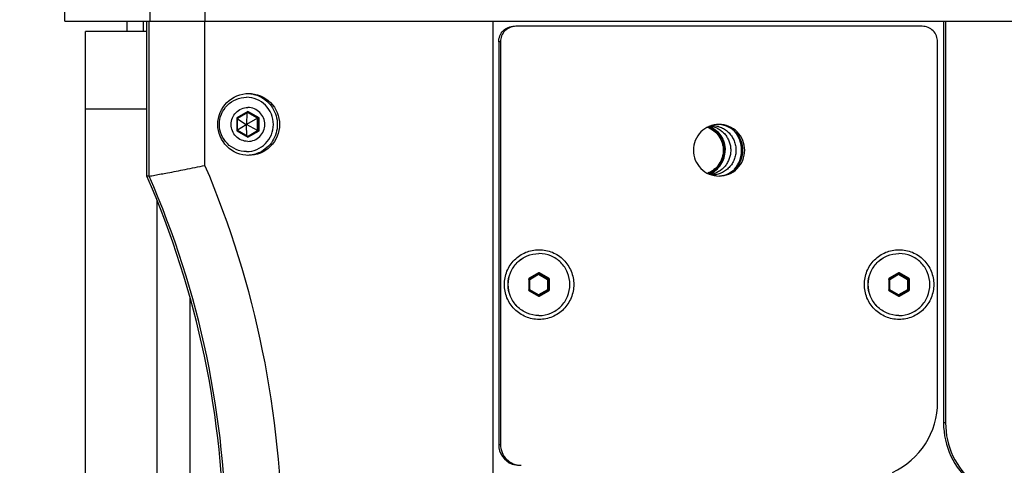
# Paper-space layout '13000475_1' of a CAD drawing. Units: millimetres. Extents: x 0 to 297, y 0 to 210.
# Drawn here: x 24 to 39, y 135 to 142 of the extents above; entities that cross this region are included whole.
import ezdxf

# ---------------------------------------------------------------- set-up
doc = ezdxf.new("R2010")
doc.units = ezdxf.units.MM
doc.header["$LTSCALE"] = 16.335
doc.linetypes.add('PHANTOM', pattern=[0.8, 0.45, -0.05, 0.1, -0.05, 0.1, -0.05])
doc.layers.get('0').update_dxf_attribs({"linetype": 'CONTINUOUS'})
doc.layers.add('DEFAULT_3', color=7, linetype='PHANTOM')
doc.styles.get("Standard").update_dxf_attribs({"font": 'txt', "width": 0.8})
doc.dimstyles.new('DIMSTYLE_1', dxfattribs={"dimtxt": 2, "dimasz": 3, "dimexe": 1, "dimexo": 0.5, "dimgap": 0.5, "dimtad": 1, "dimdec": 3, "dimlfac": 12.5, "dimdsep": 46, "dimtxsty": 'STANDARD', "dimblk": '_FILLED', "dimblk1": '_FILLED', "dimblk2": '_FILLED', "dimcen": 0.09, "dimadec": 0, "dimazin": 0, "dimtp": 1.2, "dimtm": 1.2, "dimtfac": 1, "dimtdec": 3, "dimtofl": 0, "dimtmove": 0, "dimatfit": 3, "dimldrblk": '_FILLED', "dimfxl": 1, "dimtolj": 1, "dimarcsym": 0})

# ---------------------------------------------------------------- blocks, each defined once
blk = doc.blocks.new('_FILLED')
at = {"color": 0, "linetype": 'BYBLOCK'}
blk.add_solid([(0, 0), (-1, 0.25), (-1, -0.25)], dxfattribs=at)
blk = doc.blocks.new('*D0')
at = {"color": 2, "linetype": 'CONTINUOUS'}
for p, q in [((26.481, 143.304), (16.893, 143.304)), ((17.893, 143.304), (17.893, 99.304)), ((17.893, 55.304), (17.893, 99.304)), ((26.481, 55.304), (16.893, 55.304))]:
    blk.add_line(p, q, dxfattribs=at)
at = {"color": 2, "linetype": 'CONTINUOUS', "xscale": 3, "yscale": 3, "zscale": 3}
for p, rotation in [((17.893, 143.304), 90), ((17.893, 55.304), 270)]:
    blk.add_blockref('_FILLED', p, dxfattribs=dict(at, rotation=rotation))

psp = doc.layouts.new('13000475_1')

# ---------------------------------------------------------------- linework, layer by layer
at = {"color": 7, "linetype": 'CONTINUOUS'}
for p, q in [((24.879914, 142.10365), (24.879914, 142.50365)), ((24.879914, 142.10365), (60.393604, 142.10365)), ((25.839914, 142.10365), (25.839914, 141.94365)), ((26.09035, 142.10365), (26.09035, 141.94365)), ((26.149199, 139.70365), (26.149199, 142.10365)), ((31.513694, 142.10365), (31.513694, 127.46365)), ((38.495529, 142.10365), (38.495529, 135.88096)), ((38.526905, 142.10365), (38.526905, 135.88096)), ((25.197505, 63.019793), (25.197505, 141.94365)), ((26.149199, 141.94365), (25.197505, 141.94365)), ((38.164788, 142.02365), (31.868838, 142.02365)), ((31.601861, 141.78365), (31.601861, 135.54365)), ((31.629751, 141.78365), (31.629751, 135.54365)), ((38.403875, 136.205393), (38.403875, 141.78365)), ((27.552356, 140.598225), (27.715541, 140.6928)), ((27.701381, 140.684594), (27.692281, 140.50596)), ((27.864975, 140.59822), (27.708661, 140.688813)), ((27.552364, 140.40906), (27.552364, 140.598241)), ((27.552364, 140.589756), (27.690289, 140.504805)), ((27.864975, 140.59822), (27.694273, 140.504805)), ((27.864975, 140.409081), (27.864975, 140.59822)), ((27.864975, 140.59822), (27.878683, 140.59822)), ((27.715541, 140.3145), (27.552356, 140.409075)), ((27.552364, 140.417545), (27.690289, 140.502496)), ((27.692281, 140.50596), (27.690289, 140.504805)), ((27.690289, 140.504805), (27.690289, 140.502496)), ((27.690289, 140.502496), (27.692281, 140.501341)), ((27.694273, 140.504805), (27.692281, 140.50596)), ((27.692281, 140.501341), (27.694273, 140.502496)), ((27.701381, 140.322707), (27.692281, 140.501341)), ((27.694273, 140.502496), (27.694273, 140.504805)), ((27.864975, 140.409081), (27.694273, 140.502496)), ((27.708661, 140.318488), (27.864975, 140.409081)), ((27.864975, 140.409081), (27.878683, 140.409081)), ((26.184061, 139.70365), (26.149199, 139.70365)), ((32.068077, 138.106824), (32.068077, 137.940477)), ((32.219529, 138.203801), (32.076016, 138.120628)), ((32.37892, 138.120628), (32.235407, 138.203801)), ((32.386859, 137.940477), (32.386859, 138.106824)), ((37.646767, 138.106824), (37.646767, 137.940477)), ((37.798219, 138.203801), (37.654706, 138.120628)), ((37.95761, 138.120628), (37.814098, 138.203801)), ((37.965549, 137.940477), (37.965549, 138.106824)), ((32.076016, 137.926673), (32.219529, 137.8435)), ((32.235407, 137.8435), (32.37892, 137.926673)), ((37.654706, 137.926673), (37.798219, 137.8435)), ((37.814098, 137.8435), (37.95761, 137.926673))]:
    psp.add_line(p, q, dxfattribs=at)
at = {"color": 9, "linetype": 'CONTINUOUS'}
for p, q in [((26.194262, 142.50365), (26.194262, 142.10365)), ((27.050869, 142.50365), (27.050869, 142.10365)), ((26.184061, 139.70365), (26.184061, 142.10365)), ((27.050742, 139.86952), (27.050742, 142.10365)), ((31.629751, 141.78365), (31.601861, 141.78365)), ((27.716301, 140.703321), (27.544039, 140.603486)), ((27.878683, 140.59822), (27.715506, 140.69279)), ((27.888563, 140.603486), (27.716301, 140.703321)), ((27.544039, 140.603486), (27.544039, 140.403815)), ((27.878683, 140.409081), (27.878683, 140.59822)), ((27.888563, 140.403815), (27.888563, 140.603486)), ((27.544039, 140.403815), (27.716301, 140.30398)), ((27.715506, 140.314511), (27.878683, 140.409081)), ((27.716301, 140.30398), (27.888563, 140.403815)), ((26.307444, 104.088673), (26.307444, 139.318628)), ((32.082682, 138.103521), (32.068077, 138.103521)), ((32.076016, 138.117325), (32.213829, 138.197195)), ((32.076016, 138.120628), (32.076016, 138.117325)), ((32.082682, 138.103521), (32.220496, 138.183391)), ((32.082682, 137.94378), (32.082682, 138.103521)), ((32.219529, 138.203801), (32.213829, 138.197195)), ((32.220496, 138.183391), (32.358309, 138.103521)), ((32.235407, 138.203801), (32.229708, 138.197195)), ((32.229708, 138.197195), (32.367521, 138.117325)), ((32.358309, 138.103521), (32.358309, 137.94378)), ((32.358309, 138.103521), (32.37546, 138.103521)), ((32.37892, 138.120628), (32.367521, 138.117325)), ((32.386859, 138.106824), (32.37546, 138.103521)), ((32.37546, 138.103521), (32.37546, 137.94378)), ((37.661373, 138.103521), (37.646767, 138.103521)), ((37.654706, 138.117325), (37.79252, 138.197195)), ((37.654706, 138.120628), (37.654706, 138.117325)), ((37.661373, 138.103521), (37.799186, 138.183391)), ((37.661373, 137.94378), (37.661373, 138.103521)), ((37.798219, 138.203801), (37.79252, 138.197195)), ((37.799186, 138.183391), (37.936999, 138.103521)), ((37.814098, 138.203801), (37.808398, 138.197195)), ((37.808398, 138.197195), (37.946211, 138.117325)), ((37.936999, 138.103521), (37.936999, 137.94378)), ((37.936999, 138.103521), (37.95415, 138.103521)), ((37.95761, 138.120628), (37.946211, 138.117325)), ((37.965549, 138.106824), (37.95415, 138.103521)), ((37.95415, 138.103521), (37.95415, 137.94378)), ((32.082682, 137.94378), (32.068077, 137.94378)), ((32.220496, 137.86391), (32.082682, 137.94378)), ((32.358309, 137.94378), (32.220496, 137.86391)), ((32.358309, 137.94378), (32.37546, 137.94378)), ((32.386859, 137.940477), (32.37546, 137.94378)), ((37.661373, 137.94378), (37.646767, 137.94378)), ((37.799186, 137.86391), (37.661373, 137.94378)), ((37.936999, 137.94378), (37.799186, 137.86391)), ((37.936999, 137.94378), (37.95415, 137.94378)), ((37.965549, 137.940477), (37.95415, 137.94378)), ((26.82262, 105.596214), (26.82262, 137.811087)), ((32.076016, 137.926673), (32.076016, 137.929976)), ((32.213829, 137.850106), (32.076016, 137.929976)), ((32.219529, 137.8435), (32.213829, 137.850106)), ((32.367521, 137.929976), (32.229708, 137.850106)), ((32.235407, 137.8435), (32.229708, 137.850106)), ((32.37892, 137.926673), (32.367521, 137.929976)), ((37.654706, 137.926673), (37.654706, 137.929976)), ((37.79252, 137.850106), (37.654706, 137.929976)), ((37.798219, 137.8435), (37.79252, 137.850106)), ((37.946211, 137.929976), (37.808398, 137.850106)), ((37.814098, 137.8435), (37.808398, 137.850106)), ((37.95761, 137.926673), (37.946211, 137.929976)), ((38.526905, 135.88096), (38.495529, 135.88096)), ((31.601861, 135.54365), (31.629751, 135.54365))]:
    psp.add_line(p, q, dxfattribs=at)
at = {"color": 7, "linetype": 'CONTINUOUS'}
for centre, radius, start, end in [((34.901751, 140.103631), 0.462252, 0.002416, 39.5609971), ((34.901751, 140.10367), 0.462252, 320.4390027, 359.997584), ((13.139359, 133.999804), 14.205274, 359.9964166, 23.673873), ((32.227468, 138.029824), 0.473826, 90.0000157, 90.2527311), ((37.806158, 138.029824), 0.473826, 90.0000157, 90.2527311), ((32.227468, 138.017477), 0.473826, 269.7472689, 269.9999843), ((37.806158, 138.017477), 0.473826, 269.7472689, 269.9999843), ((37.203596, 136.204347), 1.200279, 294.7728071, 0.0499314), ((39.697119, 135.880339), 1.201591, 179.9703923, 230.5642827), ((39.728496, 135.880339), 1.201591, 179.9703923, 230.5642827), ((31.921825, 135.543332), 0.319963, 179.9429409, 249.8645746), ((31.921071, 135.543716), 0.320066, 250.0148891, 269.9234634)]:
    psp.add_arc(centre, radius, start, end, dxfattribs=at)
at = {"color": 9, "linetype": 'CONTINUOUS'}
for centre, radius, start, end in [((13.23939, 134.000093), 15.006786, 359.9955031, 23.0240947), ((13.175749, 134.000124), 14.203746, 359.9951243, 23.6751653)]:
    psp.add_arc(centre, radius, start, end, dxfattribs=at)
at = {"color": 7, "linetype": 'CONTINUOUS'}
for centre, major_axis, ratio, start_param, end_param in [((32.084077, 138.106754), (0.009639, -0.012829), 0.995432782, 3.023010913, 4.06581726), ((32.227468, 138.189857), (0, 0.016081), 0.991149854, -0.521403173, 0.521403173), ((32.370859, 138.106754), (0.009639, 0.012829), 0.995432782, -0.924224606, 0.11858174), ((37.662767, 138.106754), (0.009639, -0.012829), 0.995432782, 3.023010913, 4.06581726), ((37.806158, 138.189857), (0, 0.016081), 0.991149854, -0.521403173, 0.521403173), ((37.949549, 138.106754), (0.009639, 0.012829), 0.995432782, -0.924224606, 0.11858174), ((32.084077, 137.940547), (0.009639, 0.012829), 0.995432782, 2.217368047, 3.260174394), ((32.370859, 137.940547), (0.009639, -0.012829), 0.995432782, -0.11858174, 0.924224606), ((37.662767, 137.940547), (0.009639, 0.012829), 0.995432782, 2.217368047, 3.260174394), ((37.949549, 137.940547), (0.009639, -0.012829), 0.995432782, -0.11858174, 0.924224606), ((32.227468, 137.857444), (0, 0.016081), 0.991149854, -3.662995827, -2.62018948), ((37.806158, 137.857444), (0, 0.016081), 0.991149854, -3.662995827, -2.62018948)]:
    psp.add_ellipse(centre, major_axis=major_axis, ratio=ratio, start_param=start_param, end_param=end_param, dxfattribs=at)
for points, knots in [([(31.601861, 141.78365), (31.601861, 141.844846), (31.652647, 141.972223), (31.779918, 142.02365), (31.840948, 142.02365)], [0, 0, 0, 0, 0.50067397, 1, 1, 1, 1]), ([(31.868838, 142.02365), (31.807807, 142.02365), (31.680537, 141.972223), (31.629751, 141.844846), (31.629751, 141.78365)], [0, 0, 0, 0, 0.49932603, 1, 1, 1, 1]), ([(38.403875, 141.78365), (38.403875, 141.844846), (38.35309, 141.972223), (38.225819, 142.02365), (38.164788, 142.02365)], [0, 0, 0, 0, 0.50067397, 1, 1, 1, 1]), ([(27.728154, 140.02365), (27.606093, 140.02365), (27.351552, 140.127975), (27.199127, 140.50365), (27.351552, 140.879326), (27.606093, 140.98365), (27.728154, 140.98365)], [0, 0, 0, 0, 0.249663015, 0.5, 0.750336985, 1, 1, 1, 1]), ([(27.728154, 140.98365), (27.850215, 140.98365), (28.104757, 140.879326), (28.257182, 140.50365), (28.104757, 140.127975), (27.850215, 140.02365), (27.728154, 140.02365)], [0, 0, 0, 0, 0.249663015, 0.5, 0.750336985, 1, 1, 1, 1]), ([(27.693292, 140.08365), (27.638867, 140.08365), (27.528762, 140.10555), (27.389689, 140.199024), (27.296634, 140.338825), (27.264014, 140.50365), (27.296634, 140.668476), (27.389689, 140.808277), (27.528762, 140.901751), (27.638867, 140.92365), (27.693292, 140.92365)], [0, 0, 0, 0, 0.124779087, 0.249688602, 0.374779896, 0.5, 0.625220104, 0.750311398, 0.875220913, 1, 1, 1, 1]), ([(27.693292, 140.08365), (27.747717, 140.08365), (27.857822, 140.10555), (27.996895, 140.199024), (28.08995, 140.338825), (28.12257, 140.50365), (28.08995, 140.668476), (27.996895, 140.808277), (27.857822, 140.901751), (27.747717, 140.92365), (27.693292, 140.92365)], [0, 0, 0, 0, 0.124779087, 0.249688602, 0.374779896, 0.5, 0.625220104, 0.750311398, 0.875220913, 1, 1, 1, 1]), ([(27.900764, 140.936116), (27.980379, 140.897721), (28.120529, 140.772259), (28.196894, 140.50365), (28.120529, 140.235042), (27.980379, 140.10958), (27.900764, 140.071185)], [0, 0, 0, 0, 0.249761271, 0.5, 0.750238729, 1, 1, 1, 1]), ([(27.716301, 140.24157), (27.68234, 140.24157), (27.613634, 140.255235), (27.526853, 140.313564), (27.468787, 140.4008), (27.448431, 140.50365), (27.468787, 140.606501), (27.526853, 140.693737), (27.613634, 140.752066), (27.68234, 140.76573), (27.716301, 140.76573)], [0, 0, 0, 0, 0.124779342, 0.249688749, 0.374780024, 0.5, 0.625219976, 0.750311251, 0.875220658, 1, 1, 1, 1]), ([(27.716301, 140.703321), (27.716301, 140.702088), (27.716249, 140.699774), (27.716199, 140.696514), (27.715817, 140.694451), (27.715854, 140.692987), (27.715541, 140.692801)], [0, 0, 0, 0, 0.349560672, 0.663445427, 0.896738443, 1, 1, 1, 1]), ([(27.716301, 140.24157), (27.750262, 140.24157), (27.818968, 140.255235), (27.905749, 140.313564), (27.963815, 140.4008), (27.984171, 140.50365), (27.963815, 140.606501), (27.905749, 140.693737), (27.818968, 140.752066), (27.750262, 140.76573), (27.716301, 140.76573)], [0, 0, 0, 0, 0.124779342, 0.249688749, 0.374780024, 0.5, 0.625219976, 0.750311251, 0.875220658, 1, 1, 1, 1]), ([(27.544039, 140.603486), (27.545063, 140.602892), (27.546938, 140.601749), (27.549643, 140.600261), (27.551063, 140.599003), (27.552354, 140.598546), (27.552363, 140.598241)], [0, 0, 0, 0, 0.36066308, 0.677650988, 0.906948281, 1, 1, 1, 1]), ([(27.888563, 140.603486), (27.887459, 140.602846), (27.885332, 140.601652), (27.882421, 140.599969), (27.880226, 140.598996), (27.879084, 140.59822), (27.878683, 140.59822)], [0, 0, 0, 0, 0.34180799, 0.655023609, 0.892552188, 1, 1, 1, 1]), ([(27.544039, 140.403815), (27.545063, 140.404409), (27.546938, 140.405552), (27.549643, 140.40704), (27.551063, 140.408298), (27.552354, 140.408755), (27.552363, 140.40906)], [0, 0, 0, 0, 0.36066308, 0.677650988, 0.906948281, 1, 1, 1, 1]), ([(27.888563, 140.403815), (27.887459, 140.404455), (27.885332, 140.405649), (27.882421, 140.407332), (27.880226, 140.408305), (27.879084, 140.409081), (27.878683, 140.409081)], [0, 0, 0, 0, 0.34180799, 0.655023609, 0.892552188, 1, 1, 1, 1]), ([(35.016813, 140.50365), (34.96498, 140.50365), (34.860121, 140.482798), (34.727668, 140.393734), (34.639046, 140.260782), (34.618335, 140.155671), (34.618335, 140.10365)], [0, 0, 0, 0, 0.24955892, 0.499375752, 0.749540803, 1, 1, 1, 1]), ([(34.88562, 140.481122), (34.907311, 140.477051), (34.950086, 140.465102), (35.010127, 140.436372), (35.064352, 140.397678), (35.111114, 140.350183), (35.14902, 140.29531), (35.176935, 140.234697), (35.194025, 140.170183), (35.197861, 140.125798), (35.197861, 140.10365)], [0, 0, 0, 0, 0.124764756, 0.249583508, 0.374474078, 0.499445733, 0.624498089, 0.749621185, 0.874796661, 1, 1, 1, 1]), ([(34.910305, 140.48895), (34.934751, 140.487968), (34.983591, 140.481278), (35.053503, 140.457462), (35.117651, 140.420728), (35.173659, 140.372422), (35.219492, 140.314309), (35.253476, 140.248504), (35.274375, 140.177442), (35.279076, 140.128207), (35.279076, 140.10365)], [0, 0, 0, 0, 0.124764086, 0.249568698, 0.374441208, 0.499399133, 0.624447609, 0.749578674, 0.874772444, 1, 1, 1, 1]), ([(35.415291, 140.10365), (35.415291, 140.155671), (35.39458, 140.260782), (35.305958, 140.393734), (35.173505, 140.482798), (35.068647, 140.50365), (35.016813, 140.50365)], [0, 0, 0, 0, 0.250459197, 0.500624248, 0.75044108, 1, 1, 1, 1]), ([(35.387401, 140.10365), (35.387401, 140.200266), (35.312223, 140.400469), (35.119563, 140.493712), (35.023564, 140.502132)], [0, 0, 0, 0, 0.500641573, 1, 1, 1, 1]), ([(27.716301, 140.30398), (27.716301, 140.305213), (27.716249, 140.307527), (27.716199, 140.310787), (27.715817, 140.31285), (27.715854, 140.314314), (27.715541, 140.3145)], [0, 0, 0, 0, 0.349560672, 0.663445427, 0.896738443, 1, 1, 1, 1]), ([(34.618335, 140.10365), (34.618335, 140.05163), (34.639046, 139.946519), (34.727668, 139.813567), (34.860121, 139.724503), (34.96498, 139.70365), (35.016813, 139.70365)], [0, 0, 0, 0, 0.250459197, 0.500624248, 0.75044108, 1, 1, 1, 1]), ([(35.197861, 140.10365), (35.197861, 140.081503), (35.194025, 140.037118), (35.176935, 139.972604), (35.14902, 139.911991), (35.111114, 139.857118), (35.064352, 139.809623), (35.010127, 139.770929), (34.950086, 139.742199), (34.907311, 139.73025), (34.88562, 139.726179)], [0, 0, 0, 0, 0.125203339, 0.250378815, 0.375501911, 0.500554267, 0.625525922, 0.750416492, 0.875235244, 1, 1, 1, 1]), ([(35.279076, 140.10365), (35.279076, 140.079094), (35.274375, 140.029859), (35.253476, 139.958797), (35.219492, 139.892992), (35.173659, 139.834879), (35.117651, 139.786573), (35.053503, 139.749839), (34.983591, 139.726023), (34.934751, 139.719333), (34.910305, 139.718351)], [0, 0, 0, 0, 0.125227556, 0.250421326, 0.375552391, 0.500600867, 0.625558792, 0.750431302, 0.875235914, 1, 1, 1, 1]), ([(35.016813, 139.70365), (35.068647, 139.70365), (35.173505, 139.724503), (35.305958, 139.813567), (35.39458, 139.946519), (35.415291, 140.05163), (35.415291, 140.10365)], [0, 0, 0, 0, 0.24955892, 0.499375752, 0.749540803, 1, 1, 1, 1]), ([(35.023564, 139.705169), (35.119563, 139.713589), (35.312223, 139.806832), (35.387401, 140.007035), (35.387401, 140.10365)], [0, 0, 0, 0, 0.499358427, 1, 1, 1, 1]), ([(26.184061, 139.70365), (26.213963, 139.70365), (26.309195, 139.725742), (26.495588, 139.756428), (26.754776, 139.809786), (26.948263, 139.848493), (27.050742, 139.86952)], [0, 0, 0, 0, 0.101645203, 0.328921933, 0.644379227, 1, 1, 1, 1]), ([(31.689523, 138.02365), (31.689523, 138.093876), (31.717497, 138.235778), (31.83707, 138.415257), (32.016135, 138.535513), (32.227468, 138.577704), (32.438801, 138.535513), (32.617866, 138.415257), (32.737439, 138.235778), (32.765413, 138.093876), (32.765413, 138.02365)], [0, 0, 0, 0, 0.125226169, 0.250311853, 0.375220756, 0.500000023, 0.624779295, 0.749688206, 0.874773879, 1, 1, 1, 1]), ([(37.268213, 138.02365), (37.268213, 138.093876), (37.296187, 138.235778), (37.41576, 138.415257), (37.594826, 138.535513), (37.806158, 138.577704), (38.017491, 138.535513), (38.196557, 138.415257), (38.31613, 138.235778), (38.344103, 138.093876), (38.344103, 138.02365)], [0, 0, 0, 0, 0.125226169, 0.250311853, 0.375220756, 0.500000023, 0.624779295, 0.749688206, 0.874773879, 1, 1, 1, 1]), ([(32.225376, 137.54365), (32.163176, 137.54365), (32.037342, 137.568677), (31.878401, 137.675507), (31.772055, 137.835279), (31.734773, 138.02365), (31.772055, 138.212022), (31.878401, 138.371794), (32.037342, 138.478624), (32.163176, 138.50365), (32.225376, 138.50365)], [0, 0, 0, 0, 0.124779342, 0.249688749, 0.374780024, 0.5, 0.625219976, 0.750311251, 0.875220658, 1, 1, 1, 1]), ([(32.225378, 137.543655), (32.163348, 137.543929), (32.037976, 137.569363), (31.879785, 137.676319), (31.774007, 137.835803), (31.736934, 138.02365), (31.774007, 138.211498), (31.879785, 138.370982), (32.037976, 138.477938), (32.163348, 138.503372), (32.225378, 138.503646)], [0, 0, 0, 0, 0.124780709, 0.249690222, 0.374781071, 0.5, 0.625218929, 0.750309778, 0.875219291, 1, 1, 1, 1]), ([(32.227468, 137.54365), (32.289668, 137.54365), (32.415502, 137.568677), (32.574443, 137.675507), (32.68079, 137.835279), (32.718072, 138.02365), (32.68079, 138.212022), (32.574443, 138.371794), (32.415502, 138.478624), (32.289668, 138.50365), (32.227468, 138.50365)], [0, 0, 0, 0, 0.124779342, 0.249688749, 0.374780024, 0.5, 0.625219976, 0.750311251, 0.875220658, 1, 1, 1, 1]), ([(37.804067, 137.54365), (37.741867, 137.54365), (37.616032, 137.568677), (37.457092, 137.675507), (37.350745, 137.835279), (37.313463, 138.02365), (37.350745, 138.212022), (37.457092, 138.371794), (37.616032, 138.478624), (37.741867, 138.50365), (37.804067, 138.50365)], [0, 0, 0, 0, 0.124779342, 0.249688749, 0.374780024, 0.5, 0.625219976, 0.750311251, 0.875220658, 1, 1, 1, 1]), ([(37.804068, 137.543655), (37.742039, 137.543929), (37.616667, 137.569363), (37.458475, 137.676319), (37.352697, 137.835803), (37.315625, 138.02365), (37.352697, 138.211498), (37.458475, 138.370982), (37.616667, 138.477938), (37.742039, 138.503372), (37.804068, 138.503646)], [0, 0, 0, 0, 0.124780709, 0.249690222, 0.374781071, 0.5, 0.625218929, 0.750309778, 0.875219291, 1, 1, 1, 1]), ([(37.806158, 137.54365), (37.868358, 137.54365), (37.994193, 137.568677), (38.153133, 137.675507), (38.25948, 137.835279), (38.296762, 138.02365), (38.25948, 138.212022), (38.153133, 138.371794), (37.994193, 138.478624), (37.868358, 138.50365), (37.806158, 138.50365)], [0, 0, 0, 0, 0.124779342, 0.249688749, 0.374780024, 0.5, 0.625219976, 0.750311251, 0.875220658, 1, 1, 1, 1]), ([(32.765413, 138.02365), (32.765413, 137.953425), (32.737439, 137.811523), (32.617866, 137.632044), (32.438801, 137.511788), (32.227468, 137.469597), (32.016135, 137.511788), (31.83707, 137.632044), (31.717497, 137.811523), (31.689523, 137.953425), (31.689523, 138.02365)], [0, 0, 0, 0, 0.125226169, 0.250311853, 0.375220756, 0.500000023, 0.624779295, 0.749688206, 0.874773879, 1, 1, 1, 1]), ([(38.344103, 138.02365), (38.344103, 137.953425), (38.31613, 137.811523), (38.196557, 137.632044), (38.017491, 137.511788), (37.806158, 137.469597), (37.594825, 137.511788), (37.41576, 137.632044), (37.296187, 137.811523), (37.268213, 137.953425), (37.268213, 138.02365)], [0, 0, 0, 0, 0.125226169, 0.250311853, 0.375220756, 0.500000023, 0.624779295, 0.749688206, 0.874773879, 1, 1, 1, 1]), ([(31.629751, 135.54365), (31.629751, 135.462057), (31.697465, 135.29222), (31.867159, 135.22365), (31.948534, 135.22365)], [0, 0, 0, 0, 0.50067397, 1, 1, 1, 1])]:
    psp.add_open_spline(points, degree=3, knots=knots, dxfattribs=at)
for points in [[(27.709351, 140.983372), (27.775031, 140.981096), (27.841568, 140.964663), (27.900764, 140.936116)], [(27.900764, 140.071185), (27.841568, 140.042638), (27.775031, 140.026205), (27.709351, 140.023929)]]:
    psp.add_open_spline(points, degree=3, dxfattribs=at)
at = {"color": 9, "linetype": 'CONTINUOUS'}
for points, knots in [([(34.839195, 140.461453), (34.874645, 140.447511), (34.941806, 140.408665), (35.020568, 140.323435), (35.070873, 140.218644), (35.088137, 140.10365), (35.070873, 139.988657), (35.020568, 139.883866), (34.941806, 139.798636), (34.874645, 139.75979), (34.839195, 139.745848)], [0, 0, 0, 0, 0.124812845, 0.249761708, 0.37484119, 0.5, 0.62515881, 0.750238292, 0.875187155, 1, 1, 1, 1]), ([(34.859682, 140.470837), (34.894974, 140.455461), (34.961496, 140.414119), (35.039063, 140.326297), (35.088416, 140.219823), (35.105325, 140.10365), (35.088416, 139.987478), (35.039063, 139.881004), (34.961496, 139.793182), (34.894974, 139.75184), (34.859682, 139.736464)], [0, 0, 0, 0, 0.124818825, 0.249771105, 0.374848078, 0.5, 0.625151922, 0.750228895, 0.875181175, 1, 1, 1, 1]), ([(34.86045, 139.736151), (34.895797, 139.751517), (34.96243, 139.792861), (35.040137, 139.88075), (35.089583, 139.987338), (35.106524, 140.10365), (35.089583, 140.219963), (35.040137, 140.326551), (34.96243, 140.41444), (34.895797, 140.455784), (34.86045, 140.47115)], [0, 0, 0, 0, 0.12481869, 0.249770892, 0.374847922, 0.5, 0.625152078, 0.750229108, 0.87518131, 1, 1, 1, 1]), ([(34.871509, 140.475843), (34.906824, 140.459822), (34.973253, 140.417321), (35.050532, 140.32814), (35.099629, 140.220725), (35.110833, 140.142533), (35.110833, 140.10365)], [0, 0, 0, 0, 0.249641013, 0.499548193, 0.749695237, 1, 1, 1, 1]), ([(34.871509, 139.731459), (34.906824, 139.747479), (34.973254, 139.78998), (35.050532, 139.879162), (35.099629, 139.986577), (35.110833, 140.064768), (35.110833, 140.10365)], [0, 0, 0, 0, 0.249642428, 0.499549183, 0.749695735, 1, 1, 1, 1]), ([(32.082682, 138.103521), (32.081727, 138.105181), (32.080051, 138.108254), (32.077733, 138.112463), (32.07675, 138.115232), (32.075782, 138.116918), (32.076016, 138.117325)], [0, 0, 0, 0, 0.373620453, 0.690623161, 0.908483812, 1, 1, 1, 1]), ([(32.220496, 138.183391), (32.21954, 138.185052), (32.217865, 138.188125), (32.215546, 138.192333), (32.214563, 138.195103), (32.213595, 138.196788), (32.213829, 138.197195)], [0, 0, 0, 0, 0.373620525, 0.690623308, 0.908483877, 1, 1, 1, 1]), ([(32.213829, 138.197195), (32.216197, 138.19856), (32.221764, 138.200064), (32.227324, 138.198556), (32.229708, 138.197195)], [0, 0, 0, 0, 0.498904565, 1, 1, 1, 1]), ([(32.220496, 138.183391), (32.222321, 138.186566), (32.22482, 138.19086), (32.228047, 138.195272), (32.229164, 138.19688), (32.229708, 138.197195)], [0, 0, 0, 0, 0.660659053, 0.886710531, 1, 1, 1, 1]), ([(32.358309, 138.103521), (32.360135, 138.106695), (32.362633, 138.110989), (32.365861, 138.115402), (32.366978, 138.11701), (32.367521, 138.117325)], [0, 0, 0, 0, 0.660659201, 0.886710602, 1, 1, 1, 1]), ([(32.367521, 138.117325), (32.369882, 138.115936), (32.373946, 138.11184), (32.375436, 138.10627), (32.37546, 138.103521)], [0, 0, 0, 0, 0.49904529, 1, 1, 1, 1]), ([(37.661373, 138.103521), (37.660418, 138.105181), (37.658742, 138.108254), (37.656423, 138.112463), (37.65544, 138.115232), (37.654472, 138.116918), (37.654706, 138.117325)], [0, 0, 0, 0, 0.373620453, 0.690623161, 0.908483812, 1, 1, 1, 1]), ([(37.799186, 138.183391), (37.798231, 138.185052), (37.796555, 138.188125), (37.794237, 138.192333), (37.793253, 138.195103), (37.792286, 138.196788), (37.79252, 138.197195)], [0, 0, 0, 0, 0.373620525, 0.690623308, 0.908483877, 1, 1, 1, 1]), ([(37.79252, 138.197195), (37.794887, 138.19856), (37.800454, 138.200064), (37.806014, 138.198556), (37.808398, 138.197195)], [0, 0, 0, 0, 0.498904565, 1, 1, 1, 1]), ([(37.799186, 138.183391), (37.801012, 138.186566), (37.80351, 138.19086), (37.806738, 138.195272), (37.807855, 138.19688), (37.808398, 138.197195)], [0, 0, 0, 0, 0.660659053, 0.886710531, 1, 1, 1, 1]), ([(37.936999, 138.103521), (37.938825, 138.106695), (37.941323, 138.110989), (37.944551, 138.115402), (37.945668, 138.11701), (37.946211, 138.117325)], [0, 0, 0, 0, 0.660659201, 0.886710602, 1, 1, 1, 1]), ([(37.946211, 138.117325), (37.948572, 138.115936), (37.952637, 138.11184), (37.954126, 138.10627), (37.95415, 138.103521)], [0, 0, 0, 0, 0.49904529, 1, 1, 1, 1]), ([(32.082682, 137.94378), (32.081727, 137.94212), (32.080051, 137.939047), (32.077733, 137.934838), (32.07675, 137.932069), (32.075782, 137.930383), (32.076016, 137.929976)], [0, 0, 0, 0, 0.373620453, 0.690623161, 0.908483812, 1, 1, 1, 1]), ([(32.358309, 137.94378), (32.360135, 137.940606), (32.362633, 137.936312), (32.365861, 137.931899), (32.366978, 137.930291), (32.367521, 137.929976)], [0, 0, 0, 0, 0.660659053, 0.886710531, 1, 1, 1, 1]), ([(32.37546, 137.94378), (32.375436, 137.941031), (32.373946, 137.935461), (32.369882, 137.931365), (32.367521, 137.929976)], [0, 0, 0, 0, 0.500954708, 1, 1, 1, 1]), ([(37.661373, 137.94378), (37.660418, 137.94212), (37.658742, 137.939047), (37.656423, 137.934838), (37.65544, 137.932069), (37.654472, 137.930383), (37.654706, 137.929976)], [0, 0, 0, 0, 0.373620453, 0.690623161, 0.908483812, 1, 1, 1, 1]), ([(37.936999, 137.94378), (37.938825, 137.940606), (37.941323, 137.936312), (37.944551, 137.931899), (37.945668, 137.930291), (37.946211, 137.929976)], [0, 0, 0, 0, 0.660659053, 0.886710531, 1, 1, 1, 1]), ([(37.95415, 137.94378), (37.954126, 137.941031), (37.952637, 137.935461), (37.948572, 137.931365), (37.946211, 137.929976)], [0, 0, 0, 0, 0.500954708, 1, 1, 1, 1]), ([(32.220496, 137.86391), (32.21954, 137.862249), (32.217865, 137.859176), (32.215546, 137.854968), (32.214563, 137.852198), (32.213595, 137.850513), (32.213829, 137.850106)], [0, 0, 0, 0, 0.373620453, 0.690623161, 0.908483812, 1, 1, 1, 1]), ([(32.229708, 137.850106), (32.227324, 137.848745), (32.221764, 137.847237), (32.216197, 137.848741), (32.213829, 137.850106)], [0, 0, 0, 0, 0.501095433, 1, 1, 1, 1]), ([(32.220496, 137.86391), (32.222321, 137.860735), (32.22482, 137.856441), (32.228047, 137.852029), (32.229164, 137.850421), (32.229708, 137.850106)], [0, 0, 0, 0, 0.660659201, 0.886710602, 1, 1, 1, 1]), ([(37.799186, 137.86391), (37.798231, 137.862249), (37.796555, 137.859176), (37.794237, 137.854968), (37.793253, 137.852198), (37.792286, 137.850513), (37.79252, 137.850106)], [0, 0, 0, 0, 0.373620453, 0.690623161, 0.908483812, 1, 1, 1, 1]), ([(37.808398, 137.850106), (37.806014, 137.848745), (37.800454, 137.847237), (37.794887, 137.848741), (37.79252, 137.850106)], [0, 0, 0, 0, 0.501095433, 1, 1, 1, 1]), ([(37.799186, 137.86391), (37.801012, 137.860735), (37.80351, 137.856441), (37.806738, 137.852029), (37.807855, 137.850421), (37.808398, 137.850106)], [0, 0, 0, 0, 0.660659201, 0.886710602, 1, 1, 1, 1])]:
    psp.add_open_spline(points, degree=3, knots=knots, dxfattribs=at)
for points in [[(32.068077, 138.103521), (32.068077, 138.105363), (32.068407, 138.107232), (32.069034, 138.108964)], [(32.069034, 138.108964), (32.07027, 138.112378), (32.072879, 138.115497), (32.076016, 138.117325)], [(37.646767, 138.103521), (37.646767, 138.105363), (37.647097, 138.107232), (37.647724, 138.108964)], [(37.647724, 138.108964), (37.64896, 138.112378), (37.651569, 138.115497), (37.654706, 138.117325)], [(32.076016, 137.929976), (32.071899, 137.932374), (32.06874, 137.937201), (32.068185, 137.941933)], [(37.654706, 137.929976), (37.65059, 137.932374), (37.64743, 137.937201), (37.646876, 137.941933)]]:
    psp.add_open_spline(points, degree=3, dxfattribs=at)
at = {"layer": 'DEFAULT_3', "color": 40, "linetype": 'PHANTOM'}
psp.add_line((25.197505, 140.74365), (26.147531, 140.74365), dxfattribs=at)

# ---------------------------------------------------------------- dimensions: what is measured, and where the dimension line sits
at = {"color": 2, "linetype": 'CONTINUOUS'}
dim = psp.add_linear_dim(base=(17.893352, 55.30365), p1=(26.981144, 143.30365), p2=(26.981144, 55.30365), angle=270, dimstyle='DIMSTYLE_1', dxfattribs=at)
dim.commit()
dim.dimension.update_dxf_attribs({"geometry": '*D0', "text_midpoint": (17.893352, 87.457497), "dimtype": 160})

doc.saveas('drawing.dxf')
